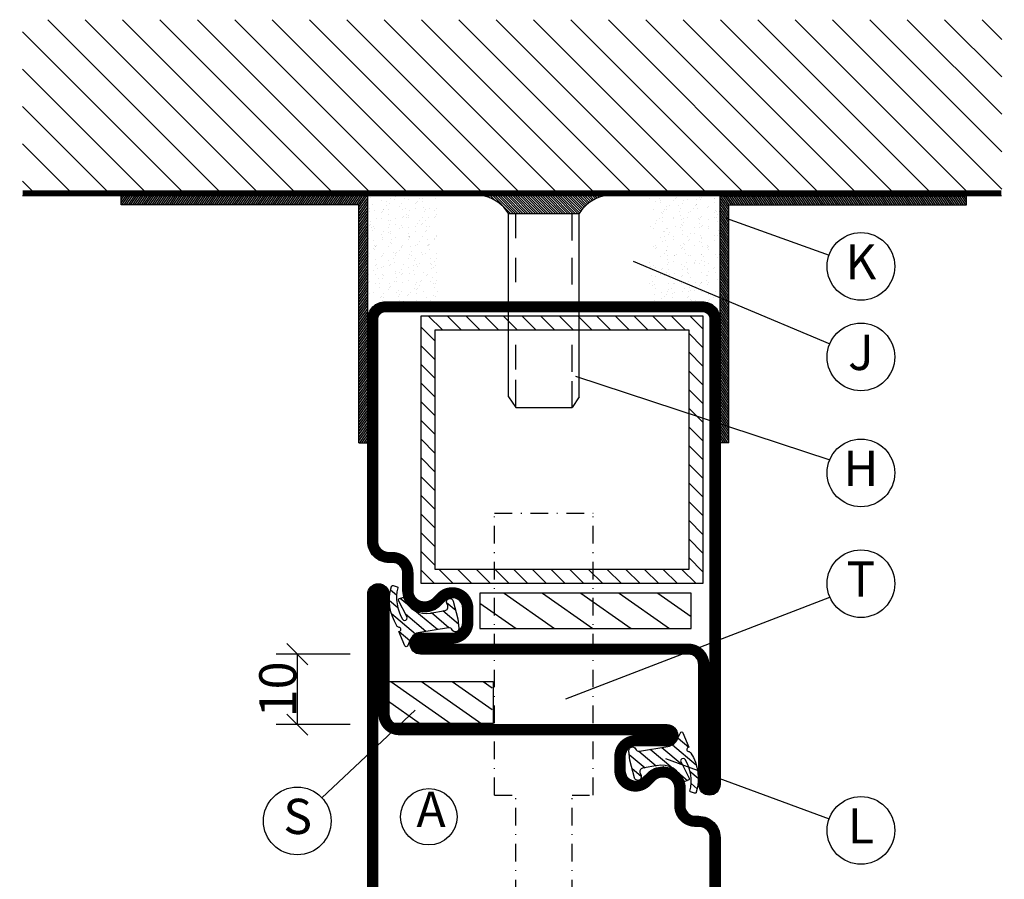
# Model space of a CAD drawing. Extents: x -20 to 1640, y -20 to 1170.
# Drawn here: x 321 to 460, y 483 to 605 of the extents above; entities that cross this region are included whole.
import ezdxf
from ezdxf.enums import TextEntityAlignment as Align

# ---------------------------------------------------------------- set-up
doc = ezdxf.new("R2010")
doc.units = 0
doc.header["$LTSCALE"] = 5
doc.header["$MEASUREMENT"] = 0
doc.header["$PDMODE"] = 35
doc.linetypes.add('DASHDOT', pattern=[1, 0.5, -0.25, 0, -0.25])
doc.layers.get('0').update_dxf_attribs({"linetype": 'CONTINUOUS'})
doc.layers.get('DEFPOINTS').update_dxf_attribs({"linetype": 'CONTINUOUS'})
for name, color, linetype in [('DIMENSION', 2, 'CONTINUOUS'), ('FOGNINGB', 5, 'CONTINUOUS'), ('FOGNINGR', 1, 'CONTINUOUS'), ('GLAS_MED_FOGNING', 2, 'CONTINUOUS'), ('ISOLERING', 3, 'CONTINUOUS'), ('SPKONTUR', 7, 'CONTINUOUS'), ('STALPROFIL', 1, 'CONTINUOUS'), ('TEXT', 6, 'CONTINUOUS')]:
    doc.layers.add(name, color=color, linetype=linetype)
doc.styles.add('ISO', font='ISO.SHX')
doc.styles.get("Standard").update_dxf_attribs({"font": 'ROMANS.SHX', "width": 0.8})
doc.dimstyles.get("Standard").update_dxf_attribs({"dimtxt": 0.18, "dimasz": 0.18, "dimexe": 0.18, "dimexo": 0.0625, "dimgap": 0.09, "dimtad": 0, "dimtih": 1, "dimtoh": 1, "dimdec": 4, "dimzin": 0, "dimtxsty": 'STANDARD', "dimcen": 0.09, "dimazin": 3, "dimtfac": 1, "dimtdec": 4, "dimtofl": 0, "dimtmove": 0, "dimatfit": 3, "dimtolj": 1, "dimtzin": 0})

# ---------------------------------------------------------------- blocks, each defined once
blk = doc.blocks.new('*X37')
at = {"color": 0}
for p, q in [((1375.4, 251.1), (1398.3, 274)), ((1375.4, 256.4), (1393, 274)), ((1375.4, 261.71), (1387.69, 274)), ((1375.4, 267.01), (1382.39, 274)), ((1375.4, 272.31), (1377.09, 274)), ((1375.4, 245.8), (1400, 270.4)), ((1375.4, 240.49), (1400, 265.09)), ((1375.4, 235.19), (1400, 259.79)), ((1375.4, 229.89), (1400, 254.49)), ((1375.4, 224.58), (1400, 249.18)), ((1375.4, 219.28), (1400, 243.88)), ((1375.4, 213.98), (1400, 238.58)), ((1375.4, 208.67), (1400, 233.27)), ((1375.4, 203.37), (1400, 227.97)), ((1375.4, 198.07), (1400, 222.67)), ((1375.4, 192.76), (1400, 217.36)), ((1375.4, 187.46), (1400, 212.06)), ((1375.4, 182.16), (1400, 206.76)), ((1375.4, 176.85), (1400, 201.45)), ((1375.4, 171.55), (1400, 196.15)), ((1375.4, 166.25), (1400, 190.85)), ((1375.4, 160.94), (1400, 185.54)), ((1375.4, 155.64), (1400, 180.24)), ((1375.4, 150.34), (1400, 174.94)), ((1375.4, 145.03), (1400, 169.63)), ((1375.4, 139.73), (1400, 164.33)), ((1375.97, 135), (1400, 159.03)), ((1381.28, 135), (1400, 153.72)), ((1386.58, 135), (1400, 148.42)), ((1391.88, 135), (1400, 143.12)), ((1397.19, 135), (1400, 137.81))]:
    blk.add_line(p, q, dxfattribs=at)
blk = doc.blocks.new('*X35')
at = {"color": 0}
for p, q in [((1443.75, 234.88), (1445, 234)), ((1444.01, 235), (1445, 234.31)), ((1444.44, 235), (1445, 234.61)), ((1444.88, 235), (1445, 234.92)), ((1443.75, 234.57), (1445, 233.7)), ((1443.75, 234.27), (1445, 233.39)), ((1443.75, 233.96), (1445, 233.08)), ((1443.75, 233.66), (1445, 232.78)), ((1443.75, 233.35), (1445, 232.47)), ((1443.75, 233.04), (1445, 232.17)), ((1443.75, 232.74), (1445, 231.86)), ((1443.75, 232.43), (1445, 231.56)), ((1443.75, 232.13), (1445, 231.25)), ((1443.75, 231.82), (1445, 230.95)), ((1443.75, 231.52), (1445, 230.64)), ((1443.75, 231.21), (1445, 230.34)), ((1443.75, 230.91), (1445, 230.03)), ((1443.75, 230.6), (1445, 229.73)), ((1443.75, 230.3), (1445, 229.42)), ((1443.75, 229.99), (1445, 229.12)), ((1443.75, 229.69), (1445, 228.81)), ((1443.75, 229.38), (1445, 228.51)), ((1443.75, 229.08), (1445, 228.2)), ((1443.75, 228.77), (1445, 227.9)), ((1443.75, 228.47), (1445, 227.59)), ((1443.75, 228.16), (1445, 227.29)), ((1443.75, 227.86), (1445, 226.98)), ((1443.75, 227.55), (1445, 226.68)), ((1443.75, 227.25), (1445, 226.37)), ((1443.75, 226.94), (1445, 226.07)), ((1443.75, 226.64), (1445, 225.76)), ((1443.75, 226.33), (1445, 225.46)), ((1443.75, 226.03), (1445, 225.15)), ((1443.75, 225.72), (1445, 224.84)), ((1443.75, 225.41), (1445, 224.54)), ((1443.75, 225.11), (1445, 224.23)), ((1443.75, 224.8), (1445, 223.93)), ((1443.75, 224.5), (1445, 223.62)), ((1443.75, 224.19), (1445, 223.32)), ((1443.75, 223.89), (1445, 223.01)), ((1443.75, 223.58), (1445, 222.71)), ((1443.75, 223.28), (1445, 222.4)), ((1443.75, 222.97), (1445, 222.1)), ((1443.75, 222.67), (1445, 221.79)), ((1443.75, 222.36), (1445, 221.49)), ((1443.75, 222.06), (1445, 221.18)), ((1443.75, 221.75), (1445, 220.88)), ((1443.75, 221.45), (1445, 220.57)), ((1443.75, 221.14), (1445, 220.27)), ((1443.75, 220.84), (1445, 219.96)), ((1443.75, 220.53), (1445, 219.66)), ((1443.75, 220.23), (1445, 219.35)), ((1443.75, 219.92), (1445, 219.05)), ((1443.75, 219.62), (1445, 218.74)), ((1443.75, 219.31), (1445, 218.44)), ((1443.75, 219.01), (1445, 218.13)), ((1443.75, 218.7), (1445, 217.83)), ((1443.75, 218.4), (1445, 217.52)), ((1443.75, 218.09), (1445, 217.21)), ((1443.75, 217.78), (1445, 216.91)), ((1443.75, 217.48), (1445, 216.6)), ((1443.75, 217.17), (1445, 216.3)), ((1443.75, 216.87), (1445, 215.99)), ((1443.75, 216.56), (1445, 215.69)), ((1443.75, 216.26), (1445, 215.38)), ((1443.75, 215.95), (1445, 215.08)), ((1443.75, 215.65), (1445, 214.77)), ((1443.75, 215.34), (1445, 214.47)), ((1443.75, 215.04), (1445, 214.16)), ((1443.75, 214.73), (1445, 213.86)), ((1443.75, 214.43), (1445, 213.55)), ((1443.75, 214.12), (1445, 213.25)), ((1443.75, 213.82), (1445, 212.94)), ((1443.75, 213.51), (1445, 212.64)), ((1443.75, 213.21), (1445, 212.33)), ((1443.75, 212.9), (1445, 212.03)), ((1443.75, 212.6), (1445, 211.72)), ((1443.75, 212.29), (1445, 211.42)), ((1443.75, 211.99), (1445, 211.11)), ((1443.75, 211.68), (1445, 210.81)), ((1443.75, 211.38), (1445, 210.5)), ((1443.75, 211.07), (1445, 210.2)), ((1443.75, 210.77), (1445, 209.89)), ((1443.75, 210.46), (1445, 209.59)), ((1443.75, 210.16), (1445, 209.28)), ((1443.75, 209.85), (1445, 208.97)), ((1443.75, 209.54), (1445, 208.67)), ((1443.75, 209.24), (1445, 208.36)), ((1443.75, 208.93), (1445, 208.06)), ((1443.75, 208.63), (1445, 207.75)), ((1443.75, 208.32), (1445, 207.45)), ((1443.75, 208.02), (1445, 207.14)), ((1443.75, 207.71), (1445, 206.84)), ((1443.75, 207.41), (1445, 206.53)), ((1443.75, 207.1), (1445, 206.23)), ((1443.75, 206.8), (1445, 205.92)), ((1443.75, 206.49), (1445, 205.62)), ((1443.75, 206.19), (1445, 205.31)), ((1443.75, 205.88), (1445, 205.01)), ((1443.75, 205.58), (1445, 204.7)), ((1443.75, 205.27), (1445, 204.4)), ((1443.75, 204.97), (1445, 204.09)), ((1443.75, 204.66), (1445, 203.79)), ((1443.75, 204.36), (1445, 203.48)), ((1443.75, 204.05), (1445, 203.18)), ((1443.75, 203.75), (1445, 202.87)), ((1443.75, 203.44), (1445, 202.57)), ((1443.75, 203.14), (1445, 202.26)), ((1443.75, 202.83), (1445, 201.96)), ((1410.27, 201.25), (1412.05, 200)), ((1410.7, 201.25), (1412.49, 200)), ((1411.14, 201.25), (1412.92, 200)), ((1411.57, 201.25), (1413.36, 200)), ((1412.01, 201.25), (1413.8, 200)), ((1412.45, 201.25), (1414.23, 200)), ((1412.88, 201.25), (1414.67, 200)), ((1413.32, 201.25), (1415.1, 200)), ((1413.75, 201.25), (1415.54, 200)), ((1414.19, 201.25), (1415.97, 200)), ((1414.63, 201.25), (1416.41, 200)), ((1415.06, 201.25), (1416.85, 200)), ((1415.5, 201.25), (1417.28, 200)), ((1415.93, 201.25), (1417.72, 200)), ((1416.37, 201.25), (1418.15, 200)), ((1416.8, 201.25), (1418.59, 200)), ((1417.24, 201.25), (1419.03, 200)), ((1417.68, 201.25), (1419.46, 200)), ((1418.11, 201.25), (1419.9, 200)), ((1418.55, 201.25), (1420.33, 200)), ((1418.98, 201.25), (1420.77, 200)), ((1419.42, 201.25), (1421.2, 200)), ((1419.86, 201.25), (1421.64, 200)), ((1420.29, 201.25), (1422.08, 200)), ((1420.73, 201.25), (1422.51, 200)), ((1421.16, 201.25), (1422.95, 200)), ((1421.6, 201.25), (1423.38, 200)), ((1422.03, 201.25), (1423.82, 200)), ((1422.47, 201.25), (1424.26, 200)), ((1422.91, 201.25), (1424.69, 200)), ((1423.34, 201.25), (1425.13, 200)), ((1423.78, 201.25), (1425.56, 200)), ((1424.21, 201.25), (1426, 200)), ((1424.65, 201.25), (1426.44, 200)), ((1425.09, 201.25), (1426.87, 200)), ((1425.52, 201.25), (1427.31, 200)), ((1425.96, 201.25), (1427.74, 200)), ((1426.39, 201.25), (1428.18, 200)), ((1426.83, 201.25), (1428.61, 200)), ((1427.27, 201.25), (1429.05, 200)), ((1427.7, 201.25), (1429.49, 200)), ((1428.14, 201.25), (1429.92, 200)), ((1428.57, 201.25), (1430.36, 200)), ((1429.01, 201.25), (1430.79, 200)), ((1429.44, 201.25), (1431.23, 200)), ((1429.88, 201.25), (1431.67, 200)), ((1430.32, 201.25), (1432.1, 200)), ((1430.75, 201.25), (1432.54, 200)), ((1431.19, 201.25), (1432.97, 200)), ((1431.62, 201.25), (1433.41, 200)), ((1432.06, 201.25), (1433.84, 200)), ((1432.5, 201.25), (1434.28, 200)), ((1432.93, 201.25), (1434.72, 200)), ((1433.37, 201.25), (1435.15, 200)), ((1433.8, 201.25), (1435.59, 200)), ((1434.24, 201.25), (1436.02, 200)), ((1434.67, 201.25), (1436.46, 200)), ((1435.11, 201.25), (1436.9, 200)), ((1435.55, 201.25), (1437.33, 200)), ((1435.98, 201.25), (1437.77, 200)), ((1436.42, 201.25), (1438.2, 200)), ((1436.85, 201.25), (1438.64, 200)), ((1437.29, 201.25), (1439.08, 200)), ((1437.73, 201.25), (1439.51, 200)), ((1438.16, 201.25), (1439.95, 200)), ((1438.6, 201.25), (1440.38, 200)), ((1439.03, 201.25), (1440.82, 200)), ((1439.47, 201.25), (1441.25, 200)), ((1439.91, 201.25), (1441.69, 200)), ((1440.34, 201.25), (1442.13, 200)), ((1440.78, 201.25), (1442.56, 200)), ((1441.21, 201.25), (1443, 200)), ((1441.65, 201.25), (1443.43, 200)), ((1442.08, 201.25), (1443.87, 200)), ((1442.52, 201.25), (1444.31, 200)), ((1442.96, 201.25), (1444.74, 200)), ((1443.39, 201.25), (1445, 200.12)), ((1443.75, 202.53), (1445, 201.65)), ((1443.75, 202.22), (1445, 201.34)), ((1443.75, 201.91), (1445, 201.04)), ((1443.75, 201.61), (1445, 200.73)), ((1443.75, 201.3), (1445, 200.43)), ((1410, 201.13), (1411.62, 200)), ((1410, 200.83), (1411.18, 200)), ((1410, 200.52), (1410.74, 200)), ((1410, 200.22), (1410.31, 200))]:
    blk.add_line(p, q, dxfattribs=at)
blk = doc.blocks.new('PLATINF')
at = {"layer": 'FOGNINGB'}
for p, q in [((-1.25, 35), (0, 35)), ((-35, 1.25), (-35, 0))]:
    blk.add_line(p, q, dxfattribs=at)
at = {"layer": 'GLAS_MED_FOGNING'}
for points in [[(-35, 0), (0, 0), (0, 35)], [(-35, 1.25), (-1.25, 1.25), (-1.25, 35)]]:
    blk.add_lwpolyline(points, dxfattribs=at)
at = {"layer": 'FOGNINGB'}
blk.add_blockref('*X35', (-1445, -200), dxfattribs=at)
blk = doc.blocks.new('*X18')
at = {"color": 0}
for p, q in [((417.86, 313.24), (420.7, 316.62)), ((421.58, 315.73), (422.57, 316.91)), ((423.35, 315.9), (424.08, 316.77)), ((416.9, 314.04), (418.17, 315.56)), ((418.23, 311.74), (420.66, 314.64)), ((422.06, 314.37), (422.92, 315.38)), ((418.49, 310.11), (421.17, 313.3)), ((418.75, 308.47), (420.84, 310.96)), ((419.25, 307.12), (421.13, 309.36)), ((421.2, 307.51), (422.3, 308.81))]:
    blk.add_line(p, q, dxfattribs=at)
blk = doc.blocks.new('SP40035')
at = {"layer": 'GLAS_MED_FOGNING'}
blk.add_lwpolyline([(-8.85, 19.2), (-10.98, 18.81, 0.47758), (-11.35, 18.12), (-11.21, 17.77, -1.066974), (-12.13, 17.46), (-12.81, 19.98), (-12.93, 21.31, -0.851446), (-12, 21.55, 0.34625), (-11.45, 21.26), (-7.4, 21.91, 0.253088), (-6.01, 22.98), (-5.63, 23.85, -0.653084), (-5.27, 23.84), (-4.43, 21.79, 0.887127), (-4.46, 21.2, -0.212108), (-4.13, 20.97, -0.212173), (-3.36, 15.42, -0.418069), (-3.61, 15.28), (-4.19, 15.46, -0.397156), (-4.26, 15.58, 0.194939), (-4.93, 20.04, 1.053912), (-5.53, 19.67), (-4.38, 17.4, -0.459605), (-4.5, 17.12), (-5, 16.96, -0.312484), (-5.11, 16.99, 0.373013), (-9.02, 19.17)], format="xyb", dxfattribs=at)
at = {"layer": 'GLAS_MED_FOGNING', "rotation": 270}
blk.add_blockref('*X18', (-320, 440), dxfattribs=at)
blk = doc.blocks.new('SP35012')
at = {"layer": 'SPKONTUR'}
blk.add_lwpolyline([(-7.99, 19), (-8, 19, -0.414214), (-5, 16), (-5, 13.5, 0.414214), (-3.5, 12), (-3, 12, -0.414214), (0, 9), (0, -22.5, -0.414214), (-2.5, -25), (-25, -25), (-45.5, -25, 0.414214), (-47, -26.5), (-47, -43.5, -0.414214), (-48.5, -45), (-48.5, -45, -0.414214), (-50, -43.5), (-50, 0), (-50, 43.5, -0.414214), (-48.5, 45), (-48.5, 45, -0.414214), (-47, 43.5), (-47, 26.5, 0.414214), (-45.5, 25), (-25, 25), (-13.5, 25), (-7.5, 25, -0.414214), (-6, 23.5), (-6, 23.5, -0.414214), (-7.5, 22), (-12, 22, 0.414214), (-13.5, 20.5), (-13.5, 18.5, 0.414214), (-12, 17, 0.198912), (-10.94, 17.44), (-10.26, 18.12, -0.198912), (-8.14, 19), (-8, 19)], format="xyb", dxfattribs=at)
at = {"layer": 'STALPROFIL', "const_width": 1.5}
blk.add_lwpolyline([(-8, 18.25, -0.414214), (-5.75, 16), (-5.75, 13.5, 0.414214), (-3.5, 11.25), (-3, 11.25, -0.414214), (-0.75, 9), (-0.75, -22.5, -0.414214), (-2.5, -24.25), (-45.5, -24.25, 0.414214), (-47.75, -26.5), (-47.75, -43.5, -0.414214), (-48.5, -44.25), (-48.5, -44.25, -0.414214), (-49.25, -43.5), (-49.25, 43.5, -0.414214), (-48.5, 44.25), (-48.5, 44.25, -0.414214), (-47.75, 43.5), (-47.75, 26.5, 0.414214), (-45.5, 24.25), (-7.5, 24.25, -0.414214), (-6.75, 23.5), (-6.75, 23.5, -0.414214), (-7.5, 22.75), (-12, 22.75, 0.414214), (-14.25, 20.5), (-14.25, 18.5, 0.414214), (-12, 16.25, 0.198912), (-10.41, 16.91), (-9.73, 17.59, -0.198912), (-8.14, 18.25)], format="xyb", close=True, dxfattribs=at)
at = {"layer": 'FOGNINGR'}
blk.add_blockref('SP40035', (0, 0), dxfattribs=at)
blk = doc.blocks.new('*X47')
at = {"color": 0}
for p, q in [((1757.1, 561.21), (1758.95, 563.06)), ((1759.6, 561.06), (1761.6, 563.06)), ((1762.25, 561.06), (1764.25, 563.06)), ((1764.91, 561.06), (1766.91, 563.06)), ((1767.56, 561.06), (1769.56, 563.06)), ((1770.21, 561.06), (1772.21, 563.06)), ((1772.86, 561.06), (1774.86, 563.06)), ((1775.51, 561.06), (1777.51, 563.06)), ((1778.16, 561.06), (1780.16, 563.06)), ((1780.82, 561.06), (1782.82, 563.06)), ((1783.47, 561.06), (1785.47, 563.06)), ((1786.12, 561.06), (1788.12, 563.06)), ((1788.77, 561.06), (1790.77, 563.06)), ((1791.42, 561.06), (1793.42, 563.06)), ((1793.1, 560.08), (1795.1, 562.08)), ((1757.1, 558.56), (1759.1, 560.56)), ((1793.1, 557.43), (1795.1, 559.43)), ((1757.1, 555.9), (1759.1, 557.9)), ((1793.1, 554.78), (1795.1, 556.78)), ((1757.1, 553.25), (1759.1, 555.25)), ((1793.1, 552.13), (1795.1, 554.13)), ((1757.1, 550.6), (1759.1, 552.6)), ((1793.1, 549.48), (1795.1, 551.48)), ((1757.1, 547.95), (1759.1, 549.95)), ((1793.1, 546.83), (1795.1, 548.83)), ((1757.1, 545.3), (1759.1, 547.3)), ((1793.1, 544.17), (1795.1, 546.17)), ((1757.1, 542.65), (1759.1, 544.65)), ((1793.1, 541.52), (1795.1, 543.52)), ((1757.1, 539.99), (1759.1, 541.99)), ((1793.1, 538.87), (1795.1, 540.87)), ((1757.1, 537.34), (1759.1, 539.34)), ((1793.1, 536.22), (1795.1, 538.22)), ((1757.1, 534.69), (1759.1, 536.69)), ((1793.1, 533.57), (1795.1, 535.57)), ((1757.1, 532.04), (1759.1, 534.04)), ((1793.1, 530.92), (1795.1, 532.92)), ((1757.1, 529.39), (1759.1, 531.39)), ((1793.1, 528.26), (1795.1, 530.26)), ((1757.1, 526.74), (1759.1, 528.74)), ((1793.1, 525.61), (1795.1, 527.61)), ((1757.1, 524.08), (1759.1, 526.08)), ((1758.73, 523.06), (1760.73, 525.06)), ((1761.38, 523.06), (1763.38, 525.06)), ((1764.03, 523.06), (1766.03, 525.06)), ((1766.68, 523.06), (1768.68, 525.06)), ((1769.33, 523.06), (1771.33, 525.06)), ((1771.98, 523.06), (1773.98, 525.06)), ((1774.64, 523.06), (1776.64, 525.06)), ((1777.29, 523.06), (1779.29, 525.06)), ((1779.94, 523.06), (1781.94, 525.06)), ((1782.59, 523.06), (1784.59, 525.06)), ((1785.24, 523.06), (1787.24, 525.06)), ((1787.89, 523.06), (1789.89, 525.06)), ((1790.55, 523.06), (1792.55, 525.06)), ((1793.2, 523.06), (1795.1, 524.96))]:
    blk.add_line(p, q, dxfattribs=at)
blk = doc.blocks.new('VKR40X40X2')
at = {"layer": 'GLAS_MED_FOGNING'}
for points in [[(2.1, -41.94), (2.1, -1.94), (40.1, -1.94), (40.1, -41.94)], [(4.1, -39.94), (4.1, -3.94), (38.1, -3.94), (38.1, -39.94)]]:
    blk.add_lwpolyline(points, close=True, dxfattribs=at)
at = {"layer": 'FOGNINGB'}
blk.add_blockref('*X47', (-1755, -565), dxfattribs=at)
blk = doc.blocks.new('SP35011')
at = {"layer": 'SPKONTUR'}
blk.add_lwpolyline([(-6, 23.5, -0.414214), (-7.5, 22), (-12, 22, 0.414214), (-13.5, 20.5), (-13.5, 18.5, 0.414214), (-12, 17, 0.198912), (-10.94, 17.44), (-10.26, 18.12, -0.198912), (-8.14, 19), (-8, 19, -0.414214), (-5, 16), (-5, 13.5, 0.414214), (-3.5, 12), (-3, 12, -0.414214), (0, 9), (0, -22.5, -0.414214), (-2.5, -25), (-47.5, -25, -0.414214), (-50, -22.5), (-50, 43.5, -0.414214), (-48.5, 45), (-48.5, 45, -0.414214), (-47, 43.5), (-47, 26.5, 0.414214), (-45.5, 25), (-13.5, 25), (-7.5, 25, -0.414214), (-6, 23.5)], format="xyb", close=True, dxfattribs=at)
at = {"layer": 'STALPROFIL', "const_width": 1.5}
blk.add_lwpolyline([(-6.75, 23.5, -0.414214), (-7.5, 22.75), (-12, 22.75, 0.414214), (-14.25, 20.5), (-14.25, 18.5, 0.414214), (-12, 16.25, 0.198912), (-10.41, 16.91), (-9.73, 17.59, -0.198912), (-8.14, 18.25), (-8, 18.25, -0.414214), (-5.75, 16), (-5.75, 13.5, 0.414214), (-3.5, 11.25), (-3, 11.25, -0.414214), (-0.75, 9), (-0.75, -22.5, -0.414214), (-2.5, -24.25), (-47.5, -24.25, -0.414214), (-49.25, -22.5), (-49.25, 43.5, -0.414214), (-48.5, 44.25), (-48.5, 44.25, -0.414214), (-47.75, 43.5), (-47.75, 26.5, 0.414214), (-45.5, 24.25), (-7.5, 24.25, -0.414214), (-6.75, 23.5)], format="xyb", close=True, dxfattribs=at)
at = {"layer": 'FOGNINGR'}
blk.add_blockref('SP40035', (0, 0), dxfattribs=at)
blk = doc.blocks.new('*X34')
at = {"color": 0}
for p, q in [((1088.45, 245), (1095.59, 240)), ((1093.9, 245), (1101.04, 240)), ((1099.34, 245), (1106.48, 240)), ((1104.79, 245), (1111.93, 240)), ((1110.24, 245), (1115, 241.67)), ((1085, 243.6), (1090.14, 240))]:
    blk.add_line(p, q, dxfattribs=at)
blk = doc.blocks.new('*D86')
at = {"color": 0, "linetype": 'BYBLOCK'}
for p, q in [((361.5, 1813.5), (358.5, 1816.5)), ((367.53, 1815), (357, 1815)), ((360, 1815), (360, 1805)), ((361.5, 1803.5), (358.5, 1806.5)), ((367.53, 1805), (357, 1805))]:
    blk.add_line(p, q, dxfattribs=at)
at = {"layer": 'DEFPOINTS', "color": 0, "linetype": 'BYBLOCK'}
for p in [(369.03, 1815), (360, 1805), (369.03, 1805)]:
    blk.add_point(p, dxfattribs=at)
at = {"color": 6, "linetype": 'BYBLOCK', "insert": (357.23, 1810), "char_height": 5.25, "attachment_point": 5, "rotation": 90}
blk.add_mtext('\\A1;10', dxfattribs=at)
blk = doc.blocks.new('*X44')
at = {"color": 0}
for p, q in [((467.61, 411.14), (476.18, 405.14)), ((471.97, 411.14), (480.54, 405.14)), ((476.33, 411.14), (482, 407.17)), ((480.69, 411.14), (482, 410.22)), ((467.14, 408.42), (471.82, 405.14)), ((467.14, 405.37), (467.46, 405.14))]:
    blk.add_line(p, q, dxfattribs=at)
blk = doc.blocks.new('*X40')
at = {"color": 0}
for p, q in [((1374.92, 208.2), (1375, 208.27)), ((1372.52, 204.74), (1375, 207.21)), ((1372.52, 204.38), (1375, 206.86)), ((1374.38, 206.95), (1375, 207.57)), ((1374.73, 207.65), (1375, 207.92)), ((1372.52, 204.03), (1375, 206.51)), ((1372.52, 203.68), (1375, 206.15)), ((1372.52, 203.32), (1375, 205.8)), ((1372.52, 202.97), (1375, 205.45)), ((1372.52, 202.61), (1375, 205.09)), ((1372.52, 202.26), (1375, 204.74)), ((1372.52, 201.91), (1375, 204.38)), ((1372.52, 201.55), (1375, 204.03)), ((1372.52, 201.2), (1375, 203.68)), ((1372.52, 200.85), (1375, 203.32)), ((1372.52, 200.49), (1375, 202.97)), ((1372.52, 200.14), (1375, 202.62)), ((1372.52, 199.79), (1375, 202.26)), ((1372.52, 199.43), (1375, 201.91)), ((1372.52, 199.08), (1375, 201.56)), ((1372.52, 198.73), (1375, 201.2)), ((1372.52, 198.37), (1375, 200.85)), ((1372.52, 198.02), (1375, 200.5)), ((1372.52, 197.66), (1375, 200.14)), ((1372.52, 197.31), (1375, 199.79)), ((1372.52, 196.96), (1375, 199.43)), ((1372.52, 196.6), (1375, 199.08)), ((1372.52, 196.25), (1375, 198.73)), ((1372.52, 195.9), (1375, 198.37)), ((1372.52, 195.54), (1375, 198.02)), ((1372.52, 195.19), (1375, 197.67)), ((1372.62, 194.93), (1375, 197.31)), ((1372.83, 194.79), (1375, 196.96)), ((1373.03, 194.63), (1375, 196.61)), ((1373.22, 194.47), (1375, 196.25)), ((1373.4, 194.3), (1375, 195.9)), ((1373.58, 194.12), (1375, 195.55)), ((1373.75, 193.94), (1375, 195.19)), ((1373.91, 193.75), (1375, 194.84)), ((1374.06, 193.55), (1375, 194.49)), ((1374.21, 193.34), (1375, 194.13)), ((1374.34, 193.12), (1375, 193.78)), ((1374.47, 192.89), (1375, 193.42)), ((1374.59, 192.66), (1375, 193.07)), ((1374.7, 192.42), (1375, 192.72)), ((1374.8, 192.17), (1375, 192.36)), ((1374.89, 191.9), (1375, 192.01)), ((1374.97, 191.63), (1375, 191.66))]:
    blk.add_line(p, q, dxfattribs=at)
blk = doc.blocks.new('*X38')
at = {"color": 0}
for p, q in [((1361.15, 224.75), (1361.15, 224.75)), ((1361.34, 224.23), (1361.34, 224.23)), ((1362.56, 223.86), (1362.56, 223.86)), ((1362.73, 224.87), (1362.73, 224.87)), ((1362.92, 224.7), (1362.92, 224.7)), ((1363.79, 223.9), (1363.79, 223.9)), ((1363.85, 224.85), (1363.85, 224.85)), ((1364.45, 224.24), (1364.45, 224.24)), ((1364.69, 223.68), (1364.69, 223.68)), ((1365.12, 223.85), (1365.12, 223.85)), ((1365.21, 223.75), (1365.21, 223.75)), ((1366.02, 223.86), (1366.02, 223.86)), ((1366.46, 224.88), (1366.46, 224.88)), ((1366.79, 224.78), (1366.79, 224.78)), ((1367.38, 224.03), (1367.38, 224.03)), ((1367.56, 224.24), (1367.56, 224.24)), ((1367.79, 223.87), (1367.79, 223.87)), ((1367.82, 223.95), (1367.82, 223.95)), ((1367.9, 224.1), (1367.9, 224.1)), ((1367.97, 223.7), (1367.97, 223.7)), ((1368.71, 224.21), (1368.71, 224.21)), ((1369.02, 224.87), (1369.02, 224.87)), ((1370.07, 224.39), (1370.07, 224.39)), ((1370.43, 223.98), (1370.43, 223.98)), ((1370.59, 224.46), (1370.59, 224.46)), ((1370.68, 224.25), (1370.68, 224.25)), ((1370.79, 224.74), (1370.79, 224.74)), ((1370.98, 224.57), (1370.98, 224.57)), ((1371.4, 224.56), (1371.4, 224.56)), ((1371.72, 224.97), (1371.72, 224.97)), ((1371.85, 223.78), (1371.85, 223.78)), ((1372.76, 224.74), (1372.76, 224.74)), ((1372.99, 223.97), (1372.99, 223.97)), ((1373.28, 224.81), (1373.28, 224.81)), ((1373.79, 224.26), (1373.79, 224.26)), ((1374.09, 224.92), (1374.09, 224.92)), ((1374.85, 224.66), (1374.85, 224.66)), ((1360.2, 222.96), (1360.2, 222.96)), ((1360.63, 223.15), (1360.63, 223.15)), ((1360.63, 222.7), (1360.63, 222.7)), ((1360.78, 223.02), (1360.78, 223.02)), ((1361.21, 222.83), (1361.21, 222.83)), ((1361.99, 223.33), (1361.99, 223.33)), ((1362.51, 223.39), (1362.51, 223.39)), ((1363.32, 222.97), (1363.32, 222.97)), ((1363.33, 223.5), (1363.33, 223.5)), ((1363.74, 222.7), (1363.74, 222.7)), ((1363.91, 222.92), (1363.91, 222.92)), ((1364.78, 222.99), (1364.78, 222.99)), ((1364.97, 222.82), (1364.97, 222.82)), ((1366.43, 222.98), (1366.43, 222.98)), ((1366.53, 222.96), (1366.53, 222.96)), ((1366.85, 222.71), (1366.85, 222.71)), ((1368.84, 222.9), (1368.84, 222.9)), ((1369.09, 222.94), (1369.09, 222.94)), ((1369.55, 222.98), (1369.55, 222.98)), ((1369.97, 222.71), (1369.97, 222.71)), ((1371.79, 223.04), (1371.79, 223.04)), ((1372.66, 222.99), (1372.66, 222.99)), ((1372.84, 222.87), (1372.84, 222.87)), ((1373.03, 222.7), (1373.03, 222.7)), ((1373.08, 222.72), (1373.08, 222.72)), ((1373.68, 222.28), (1373.68, 222.28)), ((1374.2, 222.34), (1374.2, 222.34)), ((1374.4, 223.07), (1374.4, 223.07)), ((1360, 221.9), (1360, 221.9)), ((1361.27, 220.9), (1361.27, 220.9)), ((1361.78, 222.11), (1361.78, 222.11)), ((1361.96, 221.94), (1361.96, 221.94)), ((1362.14, 221.73), (1362.14, 221.73)), ((1362.62, 221.93), (1362.62, 221.93)), ((1362.83, 221.14), (1362.83, 221.14)), ((1362.92, 220.86), (1362.92, 220.86)), ((1363.44, 220.93), (1363.44, 220.93)), ((1363.97, 221), (1363.97, 221)), ((1364.25, 221.03), (1364.25, 221.03)), ((1365.18, 221.92), (1365.18, 221.92)), ((1365.26, 221.73), (1365.26, 221.73)), ((1365.61, 221.21), (1365.61, 221.21)), ((1365.84, 222.02), (1365.84, 222.02)), ((1366.13, 221.28), (1366.13, 221.28)), ((1366.59, 221.03), (1366.59, 221.03)), ((1366.83, 221.11), (1366.83, 221.11)), ((1366.94, 221.39), (1366.94, 221.39)), ((1367.02, 220.94), (1367.02, 220.94)), ((1367.88, 222.02), (1367.88, 222.02)), ((1368.3, 221.57), (1368.3, 221.57)), ((1368.37, 221.74), (1368.37, 221.74)), ((1368.82, 221.63), (1368.82, 221.63)), ((1369.15, 221.02), (1369.15, 221.02)), ((1369.63, 221.74), (1369.63, 221.74)), ((1369.84, 221.99), (1369.84, 221.99)), ((1370.02, 221.82), (1370.02, 221.82)), ((1370.5, 222.05), (1370.5, 222.05)), ((1370.89, 221.02), (1370.89, 221.02)), ((1370.99, 221.92), (1370.99, 221.92)), ((1371.49, 221.75), (1371.49, 221.75)), ((1371.51, 221.99), (1371.51, 221.99)), ((1371.85, 221.11), (1371.85, 221.11)), ((1372.32, 222.1), (1372.32, 222.1)), ((1373.06, 222.04), (1373.06, 222.04)), ((1373.9, 221.9), (1373.9, 221.9)), ((1374.47, 221.15), (1374.47, 221.15)), ((1374.6, 221.75), (1374.6, 221.75)), ((1374.89, 220.99), (1374.89, 220.99)), ((1360.07, 219.97), (1360.07, 219.97)), ((1360.22, 220.5), (1360.22, 220.5)), ((1360.74, 220.57), (1360.74, 220.57)), ((1361.01, 220.46), (1361.01, 220.46)), ((1361.43, 220.19), (1361.43, 220.19)), ((1361.56, 220.68), (1361.56, 220.68)), ((1362.68, 220.01), (1362.68, 220.01)), ((1363.82, 220.23), (1363.82, 220.23)), ((1364.01, 220.06), (1364.01, 220.06)), ((1364.13, 220.47), (1364.13, 220.47)), ((1364.55, 220.2), (1364.55, 220.2)), ((1365.24, 219.99), (1365.24, 219.99)), ((1367.24, 220.47), (1367.24, 220.47)), ((1367.66, 220.2), (1367.66, 220.2)), ((1367.89, 220.14), (1367.89, 220.14)), ((1367.94, 220.09), (1367.94, 220.09)), ((1370.35, 220.48), (1370.35, 220.48)), ((1370.56, 220.13), (1370.56, 220.13)), ((1370.78, 220.21), (1370.78, 220.21)), ((1371.89, 220.11), (1371.89, 220.11)), ((1371.91, 219.45), (1371.91, 219.45)), ((1372.07, 219.94), (1372.07, 219.94)), ((1372.43, 219.52), (1372.43, 219.52)), ((1373.12, 220.11), (1373.12, 220.11)), ((1373.25, 219.63), (1373.25, 219.63)), ((1373.47, 220.48), (1373.47, 220.48)), ((1373.89, 220.21), (1373.89, 220.21)), ((1374.6, 219.81), (1374.6, 219.81)), ((1360.13, 218.05), (1360.13, 218.05)), ((1360.82, 219.35), (1360.82, 219.35)), ((1361, 219.19), (1361, 219.19)), ((1361.15, 218.04), (1361.15, 218.04)), ((1361.33, 218.97), (1361.33, 218.97)), ((1361.67, 218.1), (1361.67, 218.1)), ((1361.87, 218.39), (1361.87, 218.39)), ((1362.48, 218.21), (1362.48, 218.21)), ((1362.75, 218.08), (1362.75, 218.08)), ((1362.95, 219.22), (1362.95, 219.22)), ((1363.84, 218.39), (1363.84, 218.39)), ((1364.04, 219.07), (1364.04, 219.07)), ((1364.36, 218.46), (1364.36, 218.46)), ((1364.88, 219.27), (1364.88, 219.27)), ((1365.17, 218.57), (1365.17, 218.57)), ((1365.3, 218.07), (1365.3, 218.07)), ((1365.87, 218.35), (1365.87, 218.35)), ((1366.06, 218.19), (1366.06, 218.19)), ((1366.07, 219.23), (1366.07, 219.23)), ((1366.53, 218.74), (1366.53, 218.74)), ((1366.65, 219.1), (1366.65, 219.1)), ((1367.05, 218.81), (1367.05, 218.81)), ((1367.86, 218.92), (1367.86, 218.92)), ((1368.01, 218.16), (1368.01, 218.16)), ((1368.88, 219.23), (1368.88, 219.23)), ((1369.06, 219.06), (1369.06, 219.06)), ((1369.18, 219.24), (1369.18, 219.24)), ((1369.21, 219.09), (1369.21, 219.09)), ((1369.22, 219.1), (1369.22, 219.1)), ((1369.74, 219.17), (1369.74, 219.17)), ((1369.93, 218.27), (1369.93, 218.27)), ((1370.55, 219.27), (1370.55, 219.27)), ((1370.62, 218.2), (1370.62, 218.2)), ((1371.91, 219.19), (1371.91, 219.19)), ((1372.29, 219.24), (1372.29, 219.24)), ((1372.94, 219.14), (1372.94, 219.14)), ((1373.18, 218.19), (1373.18, 218.19)), ((1373.94, 218.23), (1373.94, 218.23)), ((1374.12, 218.06), (1374.12, 218.06)), ((1374.53, 219.22), (1374.53, 219.22)), ((1360.64, 216.71), (1360.64, 216.71)), ((1361.4, 217.05), (1361.4, 217.05)), ((1361.82, 217.96), (1361.82, 217.96)), ((1362.24, 217.69), (1362.24, 217.69)), ((1362.87, 217.48), (1362.87, 217.48)), ((1363.05, 217.31), (1363.05, 217.31)), ((1363.76, 216.72), (1363.76, 216.72)), ((1364.1, 217.14), (1364.1, 217.14)), ((1364.93, 217.96), (1364.93, 217.96)), ((1365.36, 217.69), (1365.36, 217.69)), ((1366.72, 217.18), (1366.72, 217.18)), ((1366.87, 216.73), (1366.87, 216.73)), ((1366.93, 217.39), (1366.93, 217.39)), ((1368.05, 217.97), (1368.05, 217.97)), ((1368.47, 217.7), (1368.47, 217.7)), ((1369.27, 217.16), (1369.27, 217.16)), ((1369.99, 216.73), (1369.99, 216.73)), ((1370.14, 216.63), (1370.14, 216.63)), ((1370.66, 216.7), (1370.66, 216.7)), ((1370.93, 217.35), (1370.93, 217.35)), ((1371.11, 217.18), (1371.11, 217.18)), ((1371.16, 217.97), (1371.16, 217.97)), ((1371.48, 216.81), (1371.48, 216.81)), ((1371.58, 217.7), (1371.58, 217.7)), ((1371.98, 217.26), (1371.98, 217.26)), ((1372.83, 216.99), (1372.83, 216.99)), ((1373.1, 216.74), (1373.1, 216.74)), ((1373.36, 217.05), (1373.36, 217.05)), ((1374.17, 217.16), (1374.17, 217.16)), ((1374.28, 217.98), (1374.28, 217.98)), ((1374.59, 217.29), (1374.59, 217.29)), ((1374.7, 217.71), (1374.7, 217.71)), ((1374.99, 217.27), (1374.99, 217.27)), ((1360.05, 216.43), (1360.05, 216.43)), ((1360.19, 216.12), (1360.19, 216.12)), ((1360.71, 215.39), (1360.71, 215.39)), ((1360.92, 215.63), (1360.92, 215.63)), ((1362.07, 215.57), (1362.07, 215.57)), ((1362.59, 215.64), (1362.59, 215.64)), ((1362.63, 215.45), (1362.63, 215.45)), ((1362.81, 216.15), (1362.81, 216.15)), ((1363.4, 215.74), (1363.4, 215.74)), ((1363.92, 216.51), (1363.92, 216.51)), ((1364.76, 215.92), (1364.76, 215.92)), ((1364.92, 215.6), (1364.92, 215.6)), ((1365.1, 215.43), (1365.1, 215.43)), ((1365.28, 215.99), (1365.28, 215.99)), ((1365.37, 216.14), (1365.37, 216.14)), ((1365.74, 215.46), (1365.74, 215.46)), ((1366.09, 216.1), (1366.09, 216.1)), ((1366.78, 215.25), (1366.78, 215.25)), ((1367.45, 216.28), (1367.45, 216.28)), ((1367.92, 216.48), (1367.92, 216.48)), ((1367.97, 216.34), (1367.97, 216.34)), ((1368.07, 216.24), (1368.07, 216.24)), ((1368.11, 216.31), (1368.11, 216.31)), ((1368.78, 216.45), (1368.78, 216.45)), ((1368.86, 215.46), (1368.86, 215.46)), ((1368.98, 215.51), (1368.98, 215.51)), ((1369.34, 215.24), (1369.34, 215.24)), ((1370.69, 216.27), (1370.69, 216.27)), ((1371.97, 215.47), (1371.97, 215.47)), ((1371.98, 216.39), (1371.98, 216.39)), ((1372.04, 215.33), (1372.04, 215.33)), ((1372.98, 215.48), (1372.98, 215.48)), ((1373.16, 215.31), (1373.16, 215.31)), ((1373.24, 216.26), (1373.24, 216.26)), ((1374.66, 215.37), (1374.66, 215.37)), ((1361.46, 215.12), (1361.46, 215.12)), ((1363.05, 215.18), (1363.05, 215.18)), ((1364.16, 215.22), (1364.16, 215.22)), ((1366.16, 215.19), (1366.16, 215.19)), ((1369.28, 215.19), (1369.28, 215.19)), ((1372.39, 215.2), (1372.39, 215.2))]:
    blk.add_line(p, q, dxfattribs=at)
blk = doc.blocks.new('*X39')
at = {"color": 0}
for p, q in [((1362.36, 184.54), (1362.36, 184.54)), ((1362.64, 184.99), (1362.64, 184.99)), ((1362.88, 184.61), (1362.88, 184.61)), ((1363.7, 184.71), (1363.7, 184.71)), ((1365.06, 184.89), (1365.06, 184.89)), ((1365.58, 184.96), (1365.58, 184.96)), ((1370.7, 184.87), (1370.7, 184.87)), ((1373.05, 184.5), (1373.05, 184.5)), ((1374.58, 184.95), (1374.58, 184.95)), ((1360.19, 184.25), (1360.19, 184.25)), ((1360.51, 183.32), (1360.51, 183.32)), ((1361.01, 184.36), (1361.01, 184.36)), ((1361.26, 183.36), (1361.26, 183.36)), ((1361.8, 184.14), (1361.8, 184.14)), ((1362.47, 184.29), (1362.47, 184.29)), ((1363.51, 184.2), (1363.51, 184.2)), ((1363.88, 183.4), (1363.88, 183.4)), ((1364.51, 183.28), (1364.51, 183.28)), ((1364.69, 183.11), (1364.69, 183.11)), ((1364.92, 184.15), (1364.92, 184.15)), ((1365.17, 184.39), (1365.17, 184.39)), ((1366.44, 183.38), (1366.44, 183.38)), ((1367.51, 184.16), (1367.51, 184.16)), ((1367.7, 183.99), (1367.7, 183.99)), ((1367.79, 184.42), (1367.79, 184.42)), ((1368.03, 184.16), (1368.03, 184.16)), ((1368.57, 183.2), (1368.57, 183.2)), ((1369.14, 183.48), (1369.14, 183.48)), ((1370.35, 184.41), (1370.35, 184.41)), ((1371.14, 184.16), (1371.14, 184.16)), ((1371.36, 183.13), (1371.36, 183.13)), ((1371.57, 184.07), (1371.57, 184.07)), ((1371.76, 183.52), (1371.76, 183.52)), ((1371.88, 183.2), (1371.88, 183.2)), ((1372.57, 183.16), (1372.57, 183.16)), ((1372.7, 183.31), (1372.7, 183.31)), ((1374.05, 183.49), (1374.05, 183.49)), ((1374.26, 184.17), (1374.26, 184.17)), ((1374.31, 183.5), (1374.31, 183.5)), ((1374.57, 183.56), (1374.57, 183.56)), ((1360.59, 181.71), (1360.59, 181.71)), ((1360.67, 182.88), (1360.67, 182.88)), ((1361.09, 182.61), (1361.09, 182.61)), ((1361.12, 181.78), (1361.12, 181.78)), ((1361.5, 182.41), (1361.5, 182.41)), ((1361.69, 182.24), (1361.69, 182.24)), ((1361.93, 181.89), (1361.93, 181.89)), ((1362.53, 182.36), (1362.53, 182.36)), ((1363.29, 182.07), (1363.29, 182.07)), ((1363.78, 182.88), (1363.78, 182.88)), ((1363.81, 182.14), (1363.81, 182.14)), ((1364.21, 182.61), (1364.21, 182.61)), ((1364.62, 182.24), (1364.62, 182.24)), ((1365.23, 182.46), (1365.23, 182.46)), ((1365.56, 182.32), (1365.56, 182.32)), ((1365.98, 182.42), (1365.98, 182.42)), ((1366.5, 182.49), (1366.5, 182.49)), ((1366.9, 182.89), (1366.9, 182.89)), ((1367.31, 182.6), (1367.31, 182.6)), ((1367.32, 182.62), (1367.32, 182.62)), ((1367.85, 182.49), (1367.85, 182.49)), ((1368.67, 182.78), (1368.67, 182.78)), ((1369.19, 182.85), (1369.19, 182.85)), ((1369.56, 182.28), (1369.56, 182.28)), ((1369.75, 182.11), (1369.75, 182.11)), ((1370, 182.95), (1370, 182.95)), ((1370.01, 182.89), (1370.01, 182.89)), ((1370.41, 182.48), (1370.41, 182.48)), ((1370.43, 182.62), (1370.43, 182.62)), ((1372.75, 182.99), (1372.75, 182.99)), ((1373.11, 182.58), (1373.11, 182.58)), ((1373.13, 182.9), (1373.13, 182.9)), ((1373.55, 182.63), (1373.55, 182.63)), ((1373.62, 182.19), (1373.62, 182.19)), ((1360.04, 180.45), (1360.04, 180.45)), ((1361.33, 181.44), (1361.33, 181.44)), ((1361.48, 180.37), (1361.48, 180.37)), ((1362.56, 181.44), (1362.56, 181.44)), ((1362.59, 180.44), (1362.59, 180.44)), ((1362.61, 181.64), (1362.61, 181.64)), ((1363.55, 180.53), (1363.55, 180.53)), ((1363.74, 180.36), (1363.74, 180.36)), ((1363.94, 181.47), (1363.94, 181.47)), ((1364.59, 180.38), (1364.59, 180.38)), ((1365.3, 180.53), (1365.3, 180.53)), ((1365.72, 181.65), (1365.72, 181.65)), ((1366.5, 181.46), (1366.5, 181.46)), ((1366.56, 181.41), (1366.56, 181.41)), ((1366.74, 181.24), (1366.74, 181.24)), ((1367.61, 180.44), (1367.61, 180.44)), ((1367.71, 180.38), (1367.71, 180.38)), ((1367.91, 180.57), (1367.91, 180.57)), ((1368.84, 181.65), (1368.84, 181.65)), ((1369.2, 181.56), (1369.2, 181.56)), ((1369.59, 180.31), (1369.59, 180.31)), ((1370.11, 180.38), (1370.11, 180.38)), ((1370.47, 180.55), (1370.47, 180.55)), ((1370.62, 181.32), (1370.62, 181.32)), ((1370.82, 180.39), (1370.82, 180.39)), ((1370.93, 180.49), (1370.93, 180.49)), ((1371.61, 180.4), (1371.61, 180.4)), ((1371.82, 181.59), (1371.82, 181.59)), ((1371.95, 181.66), (1371.95, 181.66)), ((1372.28, 180.66), (1372.28, 180.66)), ((1372.8, 180.73), (1372.8, 180.73)), ((1373.17, 180.65), (1373.17, 180.65)), ((1373.62, 180.84), (1373.62, 180.84)), ((1373.93, 180.39), (1373.93, 180.39)), ((1374.38, 181.58), (1374.38, 181.58)), ((1374.62, 181.28), (1374.62, 181.28)), ((1374.8, 181.11), (1374.8, 181.11)), ((1374.98, 181.02), (1374.98, 181.02)), ((1360.16, 179.07), (1360.16, 179.07)), ((1360.3, 179.13), (1360.3, 179.13)), ((1360.55, 179.65), (1360.55, 179.65)), ((1360.73, 179.48), (1360.73, 179.48)), ((1361.39, 179.51), (1361.39, 179.51)), ((1361.52, 179.25), (1361.52, 179.25)), ((1361.9, 180.1), (1361.9, 180.1)), ((1362.04, 179.32), (1362.04, 179.32)), ((1362.85, 179.42), (1362.85, 179.42)), ((1363.42, 179.14), (1363.42, 179.14)), ((1364.01, 179.54), (1364.01, 179.54)), ((1364.21, 179.6), (1364.21, 179.6)), ((1364.61, 179.56), (1364.61, 179.56)), ((1364.73, 179.67), (1364.73, 179.67)), ((1365.01, 180.11), (1365.01, 180.11)), ((1365.54, 179.78), (1365.54, 179.78)), ((1366.53, 179.14), (1366.53, 179.14)), ((1366.56, 179.53), (1366.56, 179.53)), ((1366.9, 179.96), (1366.9, 179.96)), ((1367.42, 180.02), (1367.42, 180.02)), ((1368.13, 180.11), (1368.13, 180.11)), ((1368.23, 180.13), (1368.23, 180.13)), ((1368.61, 179.53), (1368.61, 179.53)), ((1368.79, 179.36), (1368.79, 179.36)), ((1369.27, 179.63), (1369.27, 179.63)), ((1369.65, 179.15), (1369.65, 179.15)), ((1371.24, 180.12), (1371.24, 180.12)), ((1371.8, 180.24), (1371.8, 180.24)), ((1371.88, 179.66), (1371.88, 179.66)), ((1372.67, 179.44), (1372.67, 179.44)), ((1372.76, 179.15), (1372.76, 179.15)), ((1374.36, 180.13), (1374.36, 180.13)), ((1374.44, 179.65), (1374.44, 179.65)), ((1360.1, 178.52), (1360.1, 178.52)), ((1361.45, 177.58), (1361.45, 177.58)), ((1361.6, 178.68), (1361.6, 178.68)), ((1362.28, 177.87), (1362.28, 177.87)), ((1362.59, 177.77), (1362.59, 177.77)), ((1362.66, 178.51), (1362.66, 178.51)), ((1362.71, 177.6), (1362.71, 177.6)), ((1362.78, 177.6), (1362.78, 177.6)), ((1364.07, 177.62), (1364.07, 177.62)), ((1365.36, 178.61), (1365.36, 178.61)), ((1365.4, 177.87), (1365.4, 177.87)), ((1365.6, 178.65), (1365.6, 178.65)), ((1365.79, 178.48), (1365.79, 178.48)), ((1365.82, 177.6), (1365.82, 177.6)), ((1366.63, 177.6), (1366.63, 177.6)), ((1366.66, 177.68), (1366.66, 177.68)), ((1367.82, 177.49), (1367.82, 177.49)), ((1367.98, 178.64), (1367.98, 178.64)), ((1368.34, 177.56), (1368.34, 177.56)), ((1368.51, 177.88), (1368.51, 177.88)), ((1368.93, 177.61), (1368.93, 177.61)), ((1369.16, 177.66), (1369.16, 177.66)), ((1369.33, 177.7), (1369.33, 177.7)), ((1369.66, 178.56), (1369.66, 178.56)), ((1370.51, 177.84), (1370.51, 177.84)), ((1370.53, 178.63), (1370.53, 178.63)), ((1370.66, 177.65), (1370.66, 177.65)), ((1371.03, 177.91), (1371.03, 177.91)), ((1371.63, 177.88), (1371.63, 177.88)), ((1371.85, 178.02), (1371.85, 178.02)), ((1371.95, 177.74), (1371.95, 177.74)), ((1372.05, 177.62), (1372.05, 177.62)), ((1373.21, 178.2), (1373.21, 178.2)), ((1373.23, 178.72), (1373.23, 178.72)), ((1373.66, 178.53), (1373.66, 178.53)), ((1373.73, 178.27), (1373.73, 178.27)), ((1373.85, 178.36), (1373.85, 178.36)), ((1374.5, 177.72), (1374.5, 177.72)), ((1374.54, 178.37), (1374.54, 178.37)), ((1374.72, 177.56), (1374.72, 177.56)), ((1374.74, 177.89), (1374.74, 177.89)), ((1360.16, 176.59), (1360.16, 176.59)), ((1360.27, 176.49), (1360.27, 176.49)), ((1361.08, 176.6), (1361.08, 176.6)), ((1361.11, 176.63), (1361.11, 176.63)), ((1362.44, 176.78), (1362.44, 176.78)), ((1362.72, 176.58), (1362.72, 176.58)), ((1362.96, 176.85), (1362.96, 176.85)), ((1363.65, 176.81), (1363.65, 176.81)), ((1363.77, 176.95), (1363.77, 176.95)), ((1364.22, 176.63), (1364.22, 176.63)), ((1365.13, 177.13), (1365.13, 177.13)), ((1365.42, 176.68), (1365.42, 176.68)), ((1365.65, 177.2), (1365.65, 177.2)), ((1366.46, 177.31), (1366.46, 177.31)), ((1367.34, 176.64), (1367.34, 176.64)), ((1367.65, 176.77), (1367.65, 176.77)), ((1367.83, 176.6), (1367.83, 176.6)), ((1368.04, 176.71), (1368.04, 176.71)), ((1370.45, 176.64), (1370.45, 176.64)), ((1370.6, 176.7), (1370.6, 176.7)), ((1370.84, 177.48), (1370.84, 177.48)), ((1371.71, 176.68), (1371.71, 176.68)), ((1373.3, 176.8), (1373.3, 176.8)), ((1373.57, 176.65), (1373.57, 176.65)), ((1360.4, 175.09), (1360.4, 175.09)), ((1360.64, 175.93), (1360.64, 175.93)), ((1361.51, 175.66), (1361.51, 175.66)), ((1361.64, 175.02), (1361.64, 175.02)), ((1363.09, 175.36), (1363.09, 175.36)), ((1363.51, 175.09), (1363.51, 175.09)), ((1364.13, 175.69), (1364.13, 175.69)), ((1364.64, 175.89), (1364.64, 175.89)), ((1364.83, 175.72), (1364.83, 175.72)), ((1366.21, 175.37), (1366.21, 175.37)), ((1366.63, 175.1), (1366.63, 175.1)), ((1366.69, 175.68), (1366.69, 175.68)), ((1368.7, 175.81), (1368.7, 175.81)), ((1368.74, 175.02), (1368.74, 175.02)), ((1369.26, 175.09), (1369.26, 175.09)), ((1369.32, 175.37), (1369.32, 175.37)), ((1369.39, 175.77), (1369.39, 175.77)), ((1369.74, 175.11), (1369.74, 175.11)), ((1370.08, 175.2), (1370.08, 175.2)), ((1371.44, 175.37), (1371.44, 175.37)), ((1371.96, 175.44), (1371.96, 175.44)), ((1372.01, 175.81), (1372.01, 175.81)), ((1372.43, 175.38), (1372.43, 175.38)), ((1372.71, 175.77), (1372.71, 175.77)), ((1372.77, 175.55), (1372.77, 175.55)), ((1372.86, 175.11), (1372.86, 175.11)), ((1372.89, 175.6), (1372.89, 175.6)), ((1374.13, 175.73), (1374.13, 175.73)), ((1374.57, 175.8), (1374.57, 175.8)), ((1374.65, 175.8), (1374.65, 175.8))]:
    blk.add_line(p, q, dxfattribs=at)

msp = doc.modelspace()

# ---------------------------------------------------------------- linework, layer by layer
at = {"layer": 'FOGNINGB', "const_width": 0.8}
msp.add_lwpolyline([(459.95321, 580.4), (321, 580.4)], dxfattribs=at)
at = {"layer": 'GLAS_MED_FOGNING'}
for p, q in [((390, 577.52279), (400, 577.52279)), ((390, 551.49632), (390, 577.52279)), ((391, 574.02952), (391, 577.52279)), ((399, 573.69652), (399, 577.52279)), ((400, 551.49632), (400, 577.52279)), ((420.86514, 576.84427), (435.48042, 571.61659)), ((391, 567.74968), (391, 571.24295)), ((399, 567.41668), (399, 571.24295)), ((407.68396, 570.73054), (435.57443, 559.01757)), ((391, 555.37115), (391, 558.86442)), ((399, 555.03814), (399, 558.86442)), ((391, 550), (391, 553.93834)), ((399, 550), (399, 553.71634)), ((399.48638, 554.45332), (435.57443, 542.57706)), ((390, 551.49632), (391, 550)), ((400, 551.49632), (399, 550)), ((391, 550), (399, 550)), ((398.12933, 508.65612), (435.60061, 523.08027)), ((376.75014, 507.05433), (363.50059, 494.62384)), ((412.25039, 500.20492), (435.49497, 491.65672))]:
    msp.add_line(p, q, dxfattribs=at)
at = {"layer": 'GLAS_MED_FOGNING', "linetype": 'DASHDOT'}
for p, q in [((388, 495), (388, 535)), ((388, 535), (402, 535)), ((402, 495), (402, 535)), ((388, 495), (391, 495)), ((391, 455), (391, 495)), ((391, 455), (391, 495)), ((399, 455), (399, 495)), ((399, 495), (402, 495))]:
    msp.add_line(p, q, dxfattribs=at)
at = {"layer": 'GLAS_MED_FOGNING'}
for points in [[(415.91484, 518.65352), (415.91484, 523.65352), (385.91484, 523.65352), (385.91484, 518.65352)], [(372.81904, 505.14258), (372.81904, 511.14258), (387.81904, 511.14258), (387.81904, 505.14258)]]:
    msp.add_lwpolyline(points, close=True, dxfattribs=at)
for centre in [(440, 570), (440, 557.15899), (440, 540.71849), (440, 525), (360, 491.33966), (440, 490)]:
    msp.add_circle(centre, 4.8, dxfattribs=at)
for centre, start, end in [((385.15041, 574.39261), 32.8403995, 77.3058901), ((404.84959, 574.39261), 102.6941099, 147.1596005)]:
    msp.add_arc(centre, 5.77205, start, end, dxfattribs=at)
at = {"layer": 'SPKONTUR'}
msp.add_line((459.95321, 580), (321, 580), dxfattribs=at)
at = {"layer": 'TEXT'}
msp.add_circle((378.67408, 491.94234), 4, dxfattribs=at)

# ---------------------------------------------------------------- block references
at = {"rotation": 180}
msp.add_blockref('SP35011', (370, 540), dxfattribs=at)
msp.add_blockref('SP35012', (420, 480))
at = {"layer": 'FOGNINGB', "rotation": 90}
for name, p in [('*X37', (595, -795)), ('PLATINF', (370, 580))]:
    msp.add_blockref(name, p, dxfattribs=at)
at = {"layer": 'FOGNINGB', "xscale": -1, "rotation": 270}
msp.add_blockref('PLATINF', (420, 580), dxfattribs=at)
at = {"layer": 'FOGNINGB'}
for name, p in [('*X34', (-699.08516, 278.65352)), ('*X44', (-94.32574, 100))]:
    msp.add_blockref(name, p, dxfattribs=at)
at = {"layer": 'GLAS_MED_FOGNING'}
for name, p, rotation in [('*X38', (595, -795), 90), ('*X39', (595, -795), 90), ('VKR40X40X2', (419.51714, 565.11694), 270)]:
    msp.add_blockref(name, p, dxfattribs=dict(at, rotation=rotation))
at = {"layer": 'ISOLERING', "rotation": 90}
msp.add_blockref('*X40', (595, -795), dxfattribs=at)

# ---------------------------------------------------------------- texts
at = {"layer": 'TEXT', "style": 'ISO'}
for s, p in [('K', (440, 570)), ('J', (440, 557.15899)), ('H', (440, 540.71849)), ('T', (440, 525)), ('A', (378.98876, 492.32944)), ('S', (360.06176, 491.33966)), ('L', (440, 490))]:
    msp.add_text(s, height=5, dxfattribs=at).set_placement(p, align=Align.MIDDLE)

# ---------------------------------------------------------------- dimensions: what is measured, and where the dimension line sits
at = {"layer": 'DIMENSION'}
dim = msp.add_linear_dim(base=(360, 505), p1=(369.03419, 515), p2=(369.03419, 505), angle=90, dimstyle='STANDARD', override={"dimscale": 1.5, "dimtxt": 3.5, "dimasz": 0, "dimexe": 2, "dimexo": 1, "dimgap": 0.1, "dimtad": 1, "dimtih": 0, "dimtoh": 0, "dimzin": 8, "dimtsz": 1, "dimcen": 2.5, "dimclrt": 6, "dimtofl": 1}, dxfattribs=at)
dim.commit()
dim.dimension.update_dxf_attribs({"geometry": '*D86', "text_midpoint": (357.225, 510), "insert": (0, -1300)})

doc.saveas('drawing.dxf')
